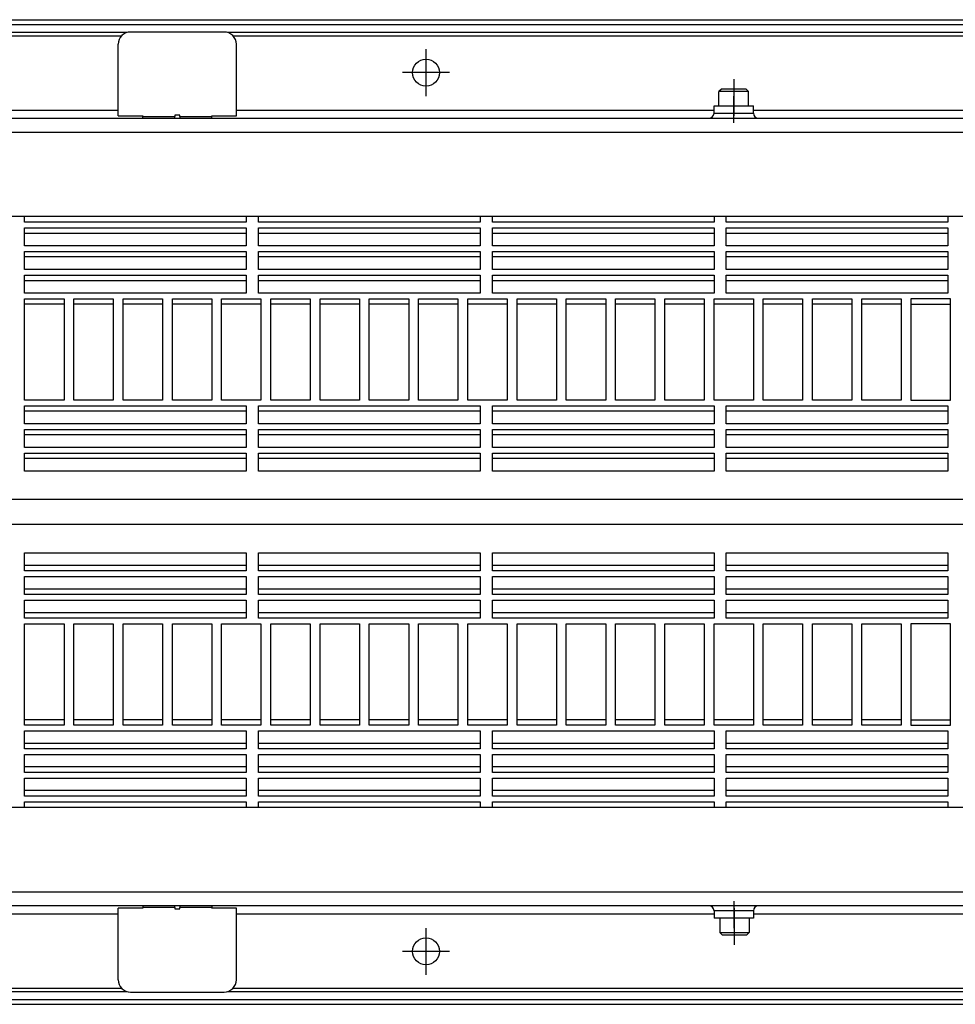
# Model space of a CAD drawing. Units: millimetres. Extents: x 11 to 605, y 77 to 497.
# Drawn here: x 223 to 261, y 270 to 310 of the extents above; entities that cross this region are included whole.
import ezdxf

# ---------------------------------------------------------------- set-up
doc = ezdxf.new("R2010")
doc.units = ezdxf.units.MM
doc.linetypes.add('DOT_CENTER', pattern=[14, 12, -1, 0, -1])
doc.layers.add('1', color=7, linetype='Continuous')

# ---------------------------------------------------------------- blocks, each defined once
blk = doc.blocks.new('winkel_gegenhalter_ausblaskasten_1_02_02_02__97', base_point=(1132.97, 1350.55))
at = {"color": 1, "linetype": 'Continuous'}
for p, q in [((1137.97, 1368.05), (1137.97, 1367.7)), ((1144.47, 1367.7), (1144.47, 1368.05)), ((1145.47, 1368.05), (1145.47, 1367.7)), ((1151.97, 1368.05), (1151.97, 1367.7)), ((1363.97, 1368.05), (1363.97, 1367.7)), ((1370.47, 1367.7), (1370.47, 1368.05)), ((1371.47, 1368.05), (1371.47, 1367.7)), ((1377.97, 1368.05), (1377.97, 1367.7)), ((1137.97, 1367.55), (1132.97, 1367.55)), ((1132.97, 1353.05), (1132.97, 1367.55)), ((1137.97, 1367.7), (1137.97, 1367.55)), ((1144.47, 1367.7), (1137.97, 1367.7)), ((1144.47, 1367.7), (1144.47, 1367.44)), ((1144.47, 1367.44), (1145.47, 1367.44)), ((1145.47, 1367.44), (1145.47, 1367.7)), ((1151.97, 1367.7), (1145.47, 1367.7)), ((1151.97, 1367.55), (1151.97, 1367.7)), ((1156.97, 1367.55), (1151.97, 1367.55)), ((1156.97, 1353.05), (1156.97, 1367.55)), ((1358.97, 1367.55), (1358.97, 1353.05)), ((1363.97, 1367.55), (1358.97, 1367.55)), ((1363.97, 1367.7), (1363.97, 1367.55)), ((1370.47, 1367.7), (1363.97, 1367.7)), ((1370.47, 1367.7), (1370.47, 1367.45)), ((1370.47, 1367.45), (1371.47, 1367.45)), ((1371.47, 1367.45), (1371.47, 1367.7)), ((1377.97, 1367.7), (1371.47, 1367.7)), ((1377.97, 1367.55), (1377.97, 1367.7)), ((1382.97, 1367.55), (1377.97, 1367.55)), ((1382.97, 1367.55), (1382.97, 1353.05)), ((1135.47, 1350.55), (1154.47, 1350.55)), ((1361.47, 1350.55), (1380.47, 1350.55))]:
    blk.add_line(p, q, dxfattribs=at)
for centre, start, end in [((1135.47, 1353.05), 180, 270), ((1154.47, 1353.05), 270, 0), ((1361.47, 1353.05), 180, 270), ((1380.47, 1353.05), 270, 0)]:
    blk.add_arc(centre, 2.5, start, end, dxfattribs=at)
blk = doc.blocks.new('sechskantschraube_m6x10_1_1_02__100', base_point=(1255.13, 1362.14))
at = {"color": 1, "linetype": 'Continuous'}
for p, q in [((1255.13, 1365.55), (1255.13, 1362.64)), ((1261.13, 1365.55), (1261.13, 1362.64)), ((1255.13, 1362.64), (1261.13, 1362.64)), ((1255.63, 1362.14), (1255.13, 1362.64)), ((1255.63, 1362.14), (1260.63, 1362.14)), ((1260.63, 1362.14), (1261.13, 1362.64))]:
    blk.add_line(p, q, dxfattribs=at)
at = {"layer": '1', "color": 2, "linetype": 'DOT_CENTER'}
blk.add_line((1258.13, 1360.14), (1258.13, 1367.55), dxfattribs=at)
blk = doc.blocks.new('sechskantschraube_m6x10_1_2_02__117', base_point=(1254.98, 1530.55))
at = {"color": 1, "linetype": 'Continuous'}
for p, q in [((1255.48, 1533.96), (1254.98, 1533.46)), ((1260.98, 1533.46), (1254.98, 1533.46)), ((1254.98, 1530.55), (1254.98, 1533.46)), ((1260.48, 1533.96), (1255.48, 1533.96)), ((1260.48, 1533.96), (1260.98, 1533.46)), ((1260.98, 1530.55), (1260.98, 1533.46))]:
    blk.add_line(p, q, dxfattribs=at)
at = {"layer": '1', "color": 2, "linetype": 'DOT_CENTER'}
blk.add_line((1257.98, 1535.96), (1257.98, 1528.55), dxfattribs=at)
blk = doc.blocks.new('winkel_gegenhalter_ausblaskasten_1_02_03__119', base_point=(1132.97, 1528.05))
at = {"color": 1, "linetype": 'Continuous'}
for p, q in [((1154.47, 1545.55), (1135.47, 1545.55)), ((1380.47, 1545.55), (1361.47, 1545.55)), ((1132.97, 1528.55), (1132.97, 1543.05)), ((1156.97, 1528.55), (1156.97, 1543.05)), ((1358.97, 1543.05), (1358.97, 1528.55)), ((1382.97, 1543.05), (1382.97, 1528.55)), ((1132.97, 1528.55), (1137.97, 1528.55)), ((1137.97, 1528.55), (1137.97, 1528.4)), ((1137.97, 1528.4), (1144.47, 1528.4)), ((1137.97, 1528.05), (1137.97, 1528.4)), ((1145.47, 1528.65), (1144.47, 1528.65)), ((1144.47, 1528.65), (1144.47, 1528.4)), ((1144.47, 1528.05), (1144.47, 1528.4)), ((1145.47, 1528.4), (1145.47, 1528.65)), ((1145.47, 1528.4), (1151.97, 1528.4)), ((1145.47, 1528.4), (1145.47, 1528.05)), ((1151.97, 1528.55), (1156.97, 1528.55)), ((1151.97, 1528.4), (1151.97, 1528.55)), ((1151.97, 1528.05), (1151.97, 1528.4)), ((1358.97, 1528.55), (1363.97, 1528.55)), ((1363.97, 1528.55), (1363.97, 1528.4)), ((1363.97, 1528.4), (1370.47, 1528.4)), ((1363.97, 1528.05), (1363.97, 1528.4)), ((1371.47, 1528.66), (1370.47, 1528.66)), ((1370.47, 1528.66), (1370.47, 1528.4)), ((1370.47, 1528.05), (1370.47, 1528.4)), ((1371.47, 1528.4), (1371.47, 1528.66)), ((1371.47, 1528.4), (1377.97, 1528.4)), ((1371.47, 1528.4), (1371.47, 1528.05)), ((1377.97, 1528.55), (1382.97, 1528.55)), ((1377.97, 1528.4), (1377.97, 1528.55)), ((1377.97, 1528.05), (1377.97, 1528.4))]:
    blk.add_line(p, q, dxfattribs=at)
for centre, start, end in [((1135.47, 1543.05), 90, 180), ((1154.47, 1543.05), 0, 90), ((1361.47, 1543.05), 90, 180), ((1380.47, 1543.05), 0, 90)]:
    blk.add_arc(centre, 2.5, start, end, dxfattribs=at)
blk = doc.blocks.new('filteraufnahme_ansauggitter_bg6_02__124', base_point=(909.97, 1376.48))
at = {"color": 1, "linetype": 'Continuous'}
for p, q in [((1113.97, 1506.9), (1113.97, 1508.05)), ((1158.97, 1508.05), (1158.97, 1506.9)), ((1161.47, 1506.9), (1161.47, 1508.05)), ((1206.47, 1508.05), (1206.47, 1506.9)), ((1208.97, 1506.9), (1208.97, 1508.05)), ((1253.97, 1508.05), (1253.97, 1506.9)), ((1256.47, 1506.9), (1256.47, 1508.05)), ((1301.47, 1508.05), (1301.47, 1506.9)), ((1158.97, 1506.9), (1113.97, 1506.9)), ((1206.47, 1506.9), (1161.47, 1506.9)), ((1253.97, 1506.9), (1208.97, 1506.9)), ((1301.47, 1506.9), (1256.47, 1506.9)), ((1113.97, 1504.65), (1113.97, 1505.76)), ((1113.97, 1505.76), (1158.97, 1505.76)), ((1113.97, 1502.1), (1113.97, 1504.65)), ((1158.97, 1504.65), (1113.97, 1504.65)), ((1158.97, 1505.76), (1158.97, 1504.65)), ((1158.97, 1504.65), (1158.97, 1502.1)), ((1161.47, 1504.65), (1161.47, 1505.76)), ((1161.47, 1505.76), (1206.47, 1505.76)), ((1161.47, 1502.1), (1161.47, 1504.65)), ((1206.47, 1504.65), (1161.47, 1504.65)), ((1206.47, 1505.76), (1206.47, 1504.65)), ((1206.47, 1504.65), (1206.47, 1502.1)), ((1208.97, 1504.65), (1208.97, 1505.76)), ((1208.97, 1505.76), (1253.97, 1505.76)), ((1208.97, 1502.1), (1208.97, 1504.65)), ((1253.97, 1504.65), (1208.97, 1504.65)), ((1253.97, 1505.76), (1253.97, 1504.65)), ((1253.97, 1504.65), (1253.97, 1502.1)), ((1256.47, 1504.65), (1256.47, 1505.76)), ((1256.47, 1505.76), (1301.47, 1505.76)), ((1256.47, 1502.1), (1256.47, 1504.65)), ((1301.47, 1504.65), (1256.47, 1504.65)), ((1301.47, 1505.76), (1301.47, 1504.65)), ((1301.47, 1504.65), (1301.47, 1502.1)), ((1158.97, 1502.1), (1113.97, 1502.1)), ((1206.47, 1502.1), (1161.47, 1502.1)), ((1253.97, 1502.1), (1208.97, 1502.1)), ((1301.47, 1502.1), (1256.47, 1502.1)), ((1113.97, 1499.85), (1113.97, 1500.96)), ((1113.97, 1500.96), (1158.97, 1500.96)), ((1158.97, 1500.96), (1158.97, 1499.85)), ((1161.47, 1499.85), (1161.47, 1500.96)), ((1161.47, 1500.96), (1206.47, 1500.96)), ((1206.47, 1500.96), (1206.47, 1499.85)), ((1208.97, 1499.85), (1208.97, 1500.96)), ((1208.97, 1500.96), (1253.97, 1500.96)), ((1253.97, 1500.96), (1253.97, 1499.85)), ((1256.47, 1499.85), (1256.47, 1500.96)), ((1256.47, 1500.96), (1301.47, 1500.96)), ((1301.47, 1500.96), (1301.47, 1499.85)), ((1113.97, 1497.3), (1113.97, 1499.85)), ((1158.97, 1499.85), (1113.97, 1499.85)), ((1158.97, 1499.85), (1158.97, 1497.3)), ((1161.47, 1497.3), (1161.47, 1499.85)), ((1206.47, 1499.85), (1161.47, 1499.85)), ((1206.47, 1499.85), (1206.47, 1497.3)), ((1208.97, 1497.3), (1208.97, 1499.85)), ((1253.97, 1499.85), (1208.97, 1499.85)), ((1253.97, 1499.85), (1253.97, 1497.3)), ((1256.47, 1497.3), (1256.47, 1499.85)), ((1301.47, 1499.85), (1256.47, 1499.85)), ((1301.47, 1499.85), (1301.47, 1497.3)), ((1158.97, 1497.3), (1113.97, 1497.3)), ((1113.97, 1495.04), (1113.97, 1496.16)), ((1113.97, 1496.16), (1158.97, 1496.16)), ((1158.97, 1496.16), (1158.97, 1495.04)), ((1206.47, 1497.3), (1161.47, 1497.3)), ((1161.47, 1495.04), (1161.47, 1496.16)), ((1161.47, 1496.16), (1206.47, 1496.16)), ((1206.47, 1496.16), (1206.47, 1495.04)), ((1253.97, 1497.3), (1208.97, 1497.3)), ((1208.97, 1495.04), (1208.97, 1496.16)), ((1208.97, 1496.16), (1253.97, 1496.16)), ((1253.97, 1496.16), (1253.97, 1495.04)), ((1301.47, 1497.3), (1256.47, 1497.3)), ((1256.47, 1495.04), (1256.47, 1496.16)), ((1256.47, 1496.16), (1301.47, 1496.16)), ((1301.47, 1496.16), (1301.47, 1495.04)), ((1113.97, 1492.5), (1113.97, 1495.04)), ((1158.97, 1495.04), (1113.97, 1495.04)), ((1158.97, 1495.04), (1158.97, 1492.5)), ((1161.47, 1492.5), (1161.47, 1495.04)), ((1206.47, 1495.04), (1161.47, 1495.04)), ((1206.47, 1495.04), (1206.47, 1492.5)), ((1208.97, 1492.5), (1208.97, 1495.04)), ((1253.97, 1495.04), (1208.97, 1495.04)), ((1253.97, 1495.04), (1253.97, 1492.5)), ((1256.47, 1492.5), (1256.47, 1495.04)), ((1301.47, 1495.04), (1256.47, 1495.04)), ((1301.47, 1495.04), (1301.47, 1492.5)), ((1158.97, 1492.5), (1113.97, 1492.5)), ((1206.47, 1492.5), (1161.47, 1492.5)), ((1253.97, 1492.5), (1208.97, 1492.5)), ((1301.47, 1492.5), (1256.47, 1492.5)), ((1113.97, 1490.24), (1113.97, 1491.35)), ((1113.97, 1491.35), (1121.97, 1491.35)), ((1113.97, 1470.77), (1113.97, 1490.24)), ((1121.97, 1490.24), (1113.97, 1490.24)), ((1121.97, 1491.35), (1121.97, 1490.24)), ((1121.97, 1490.24), (1121.97, 1470.77)), ((1123.97, 1490.24), (1123.97, 1491.35)), ((1123.97, 1491.35), (1131.97, 1491.35)), ((1123.97, 1470.77), (1123.97, 1490.24)), ((1131.97, 1490.24), (1123.97, 1490.24)), ((1131.97, 1491.35), (1131.97, 1490.24)), ((1131.97, 1490.24), (1131.97, 1470.77)), ((1133.97, 1490.24), (1133.97, 1491.35)), ((1133.97, 1491.35), (1141.97, 1491.35)), ((1133.97, 1470.77), (1133.97, 1490.24)), ((1141.97, 1490.24), (1133.97, 1490.24)), ((1141.97, 1491.35), (1141.97, 1490.24)), ((1141.97, 1490.24), (1141.97, 1470.77)), ((1143.97, 1490.24), (1143.97, 1491.35)), ((1143.97, 1491.35), (1151.97, 1491.35)), ((1143.97, 1470.77), (1143.97, 1490.24)), ((1151.97, 1490.24), (1143.97, 1490.24)), ((1151.97, 1491.35), (1151.97, 1490.24)), ((1151.97, 1490.24), (1151.97, 1470.77)), ((1153.97, 1490.24), (1153.97, 1491.35)), ((1153.97, 1491.35), (1161.97, 1491.35)), ((1153.97, 1470.77), (1153.97, 1490.24)), ((1161.97, 1490.24), (1153.97, 1490.24)), ((1161.97, 1491.35), (1161.97, 1490.24)), ((1161.97, 1490.24), (1161.97, 1470.77)), ((1163.97, 1490.24), (1163.97, 1491.35)), ((1163.97, 1491.35), (1171.97, 1491.35)), ((1163.97, 1470.77), (1163.97, 1490.24)), ((1171.97, 1490.24), (1163.97, 1490.24)), ((1171.97, 1491.35), (1171.97, 1490.24)), ((1171.97, 1490.24), (1171.97, 1470.77)), ((1173.97, 1490.24), (1173.97, 1491.35)), ((1173.97, 1491.35), (1181.97, 1491.35)), ((1173.97, 1470.77), (1173.97, 1490.24)), ((1181.97, 1490.24), (1173.97, 1490.24)), ((1181.97, 1491.35), (1181.97, 1490.24)), ((1181.97, 1490.24), (1181.97, 1470.77)), ((1183.97, 1490.24), (1183.97, 1491.35)), ((1183.97, 1491.35), (1191.97, 1491.35)), ((1183.97, 1470.77), (1183.97, 1490.24)), ((1191.97, 1490.24), (1183.97, 1490.24)), ((1191.97, 1491.35), (1191.97, 1490.24)), ((1191.97, 1490.24), (1191.97, 1470.77)), ((1193.97, 1490.24), (1193.97, 1491.35)), ((1193.97, 1491.35), (1201.97, 1491.35)), ((1193.97, 1470.77), (1193.97, 1490.24)), ((1201.97, 1490.24), (1193.97, 1490.24)), ((1201.97, 1491.35), (1201.97, 1490.24)), ((1201.97, 1490.24), (1201.97, 1470.77)), ((1203.97, 1490.24), (1203.97, 1491.35)), ((1203.97, 1491.35), (1211.97, 1491.35)), ((1203.97, 1470.77), (1203.97, 1490.24)), ((1211.97, 1490.24), (1203.97, 1490.24)), ((1211.97, 1491.35), (1211.97, 1490.24)), ((1211.97, 1490.24), (1211.97, 1470.77)), ((1213.97, 1490.24), (1213.97, 1491.35)), ((1213.97, 1491.35), (1221.97, 1491.35)), ((1213.97, 1470.77), (1213.97, 1490.24)), ((1221.97, 1490.24), (1213.97, 1490.24)), ((1221.97, 1491.35), (1221.97, 1490.24)), ((1221.97, 1490.24), (1221.97, 1470.77)), ((1223.97, 1490.24), (1223.97, 1491.35)), ((1223.97, 1491.35), (1231.97, 1491.35)), ((1223.97, 1470.77), (1223.97, 1490.24)), ((1231.97, 1490.24), (1223.97, 1490.24)), ((1231.97, 1491.35), (1231.97, 1490.24)), ((1231.97, 1490.24), (1231.97, 1470.77)), ((1233.97, 1490.24), (1233.97, 1491.35)), ((1233.97, 1491.35), (1241.97, 1491.35)), ((1233.97, 1470.77), (1233.97, 1490.24)), ((1241.97, 1490.24), (1233.97, 1490.24)), ((1241.97, 1491.35), (1241.97, 1490.24)), ((1241.97, 1490.24), (1241.97, 1470.77)), ((1243.97, 1490.24), (1243.97, 1491.35)), ((1243.97, 1491.35), (1251.97, 1491.35)), ((1243.97, 1470.77), (1243.97, 1490.24)), ((1251.97, 1490.24), (1243.97, 1490.24)), ((1251.97, 1491.35), (1251.97, 1490.24)), ((1251.97, 1490.24), (1251.97, 1470.77)), ((1253.97, 1490.24), (1253.97, 1491.35)), ((1253.97, 1491.35), (1261.97, 1491.35)), ((1253.97, 1470.77), (1253.97, 1490.24)), ((1261.97, 1490.24), (1253.97, 1490.24)), ((1261.97, 1491.35), (1261.97, 1490.24)), ((1261.97, 1490.24), (1261.97, 1470.77)), ((1263.97, 1490.24), (1263.97, 1491.35)), ((1263.97, 1491.35), (1271.97, 1491.35)), ((1263.97, 1470.77), (1263.97, 1490.24)), ((1271.97, 1490.24), (1263.97, 1490.24)), ((1271.97, 1491.35), (1271.97, 1490.24)), ((1271.97, 1490.24), (1271.97, 1470.77)), ((1273.97, 1490.24), (1273.97, 1491.35)), ((1273.97, 1491.35), (1281.97, 1491.35)), ((1273.97, 1470.77), (1273.97, 1490.24)), ((1281.97, 1490.24), (1273.97, 1490.24)), ((1281.97, 1491.35), (1281.97, 1490.24)), ((1281.97, 1490.24), (1281.97, 1470.77)), ((1283.97, 1490.24), (1283.97, 1491.35)), ((1283.97, 1491.35), (1291.97, 1491.35)), ((1283.97, 1470.77), (1283.97, 1490.24)), ((1291.97, 1490.24), (1283.97, 1490.24)), ((1291.97, 1491.35), (1291.97, 1490.24)), ((1291.97, 1490.24), (1291.97, 1470.77)), ((1293.97, 1491.35), (1293.97, 1490.24)), ((1301.97, 1491.35), (1293.97, 1491.35)), ((1293.97, 1490.24), (1293.97, 1470.77)), ((1293.97, 1490.24), (1301.97, 1490.24)), ((1301.97, 1490.24), (1301.97, 1491.35)), ((1301.97, 1470.77), (1301.97, 1490.24)), ((1121.97, 1470.77), (1113.97, 1470.77)), ((1131.97, 1470.77), (1123.97, 1470.77)), ((1141.97, 1470.77), (1133.97, 1470.77)), ((1151.97, 1470.77), (1143.97, 1470.77)), ((1161.97, 1470.77), (1153.97, 1470.77)), ((1171.97, 1470.77), (1163.97, 1470.77)), ((1181.97, 1470.77), (1173.97, 1470.77)), ((1191.97, 1470.77), (1183.97, 1470.77)), ((1201.97, 1470.77), (1193.97, 1470.77)), ((1211.97, 1470.77), (1203.97, 1470.77)), ((1221.97, 1470.77), (1213.97, 1470.77)), ((1231.97, 1470.77), (1223.97, 1470.77)), ((1241.97, 1470.77), (1233.97, 1470.77)), ((1251.97, 1470.77), (1243.97, 1470.77)), ((1261.97, 1470.77), (1253.97, 1470.77)), ((1271.97, 1470.77), (1263.97, 1470.77)), ((1281.97, 1470.77), (1273.97, 1470.77)), ((1291.97, 1470.77), (1283.97, 1470.77)), ((1293.97, 1470.77), (1301.97, 1470.77)), ((1113.97, 1468.52), (1113.97, 1469.63)), ((1113.97, 1469.63), (1158.97, 1469.63)), ((1113.97, 1465.97), (1113.97, 1468.52)), ((1158.97, 1468.52), (1113.97, 1468.52)), ((1158.97, 1469.63), (1158.97, 1468.52)), ((1158.97, 1468.52), (1158.97, 1465.97)), ((1161.47, 1468.52), (1161.47, 1469.63)), ((1161.47, 1469.63), (1206.47, 1469.63)), ((1161.47, 1465.97), (1161.47, 1468.52)), ((1206.47, 1468.52), (1161.47, 1468.52)), ((1206.47, 1469.63), (1206.47, 1468.52)), ((1206.47, 1468.52), (1206.47, 1465.97)), ((1208.97, 1468.52), (1208.97, 1469.63)), ((1208.97, 1469.63), (1253.97, 1469.63)), ((1208.97, 1465.97), (1208.97, 1468.52)), ((1253.97, 1468.52), (1208.97, 1468.52)), ((1253.97, 1469.63), (1253.97, 1468.52)), ((1253.97, 1468.52), (1253.97, 1465.97)), ((1256.47, 1469.63), (1301.47, 1469.63)), ((1256.47, 1468.52), (1256.47, 1469.63)), ((1301.47, 1468.52), (1256.47, 1468.52)), ((1256.47, 1465.97), (1256.47, 1468.52)), ((1301.47, 1469.63), (1301.47, 1468.52)), ((1301.47, 1468.52), (1301.47, 1465.97)), ((1158.97, 1465.97), (1113.97, 1465.97)), ((1113.97, 1463.72), (1113.97, 1464.83)), ((1113.97, 1464.83), (1158.97, 1464.83)), ((1158.97, 1464.83), (1158.97, 1463.72)), ((1206.47, 1465.97), (1161.47, 1465.97)), ((1161.47, 1463.72), (1161.47, 1464.83)), ((1161.47, 1464.83), (1206.47, 1464.83)), ((1206.47, 1464.83), (1206.47, 1463.72)), ((1253.97, 1465.97), (1208.97, 1465.97)), ((1208.97, 1463.72), (1208.97, 1464.83)), ((1208.97, 1464.83), (1253.97, 1464.83)), ((1253.97, 1464.83), (1253.97, 1463.72)), ((1301.47, 1465.97), (1256.47, 1465.97)), ((1256.47, 1464.83), (1301.47, 1464.83)), ((1256.47, 1463.72), (1256.47, 1464.83)), ((1301.47, 1464.83), (1301.47, 1463.72)), ((1113.97, 1461.17), (1113.97, 1463.72)), ((1158.97, 1463.72), (1113.97, 1463.72)), ((1158.97, 1463.72), (1158.97, 1461.17)), ((1161.47, 1461.17), (1161.47, 1463.72)), ((1206.47, 1463.72), (1161.47, 1463.72)), ((1206.47, 1463.72), (1206.47, 1461.17)), ((1208.97, 1461.17), (1208.97, 1463.72)), ((1253.97, 1463.72), (1208.97, 1463.72)), ((1253.97, 1463.72), (1253.97, 1461.17)), ((1301.47, 1463.72), (1256.47, 1463.72)), ((1256.47, 1461.17), (1256.47, 1463.72)), ((1301.47, 1463.72), (1301.47, 1461.17)), ((1158.97, 1461.17), (1113.97, 1461.17)), ((1113.97, 1458.92), (1113.97, 1460.03)), ((1113.97, 1460.03), (1158.97, 1460.03)), ((1158.97, 1460.03), (1158.97, 1458.92)), ((1206.47, 1461.17), (1161.47, 1461.17)), ((1161.47, 1458.92), (1161.47, 1460.03)), ((1161.47, 1460.03), (1206.47, 1460.03)), ((1206.47, 1460.03), (1206.47, 1458.92)), ((1253.97, 1461.17), (1208.97, 1461.17)), ((1208.97, 1458.92), (1208.97, 1460.03)), ((1208.97, 1460.03), (1253.97, 1460.03)), ((1253.97, 1460.03), (1253.97, 1458.92)), ((1301.47, 1461.17), (1256.47, 1461.17)), ((1256.47, 1458.92), (1256.47, 1460.03)), ((1256.47, 1460.03), (1301.47, 1460.03)), ((1301.47, 1460.03), (1301.47, 1458.92)), ((1113.97, 1456.37), (1113.97, 1458.92)), ((1158.97, 1458.92), (1113.97, 1458.92)), ((1158.97, 1458.92), (1158.97, 1456.37)), ((1161.47, 1456.37), (1161.47, 1458.92)), ((1206.47, 1458.92), (1161.47, 1458.92)), ((1206.47, 1458.92), (1206.47, 1456.37)), ((1208.97, 1456.37), (1208.97, 1458.92)), ((1253.97, 1458.92), (1208.97, 1458.92)), ((1253.97, 1458.92), (1253.97, 1456.37)), ((1256.47, 1456.37), (1256.47, 1458.92)), ((1301.47, 1458.92), (1256.47, 1458.92)), ((1301.47, 1458.92), (1301.47, 1456.37)), ((1158.97, 1456.37), (1113.97, 1456.37)), ((1206.47, 1456.37), (1161.47, 1456.37)), ((1253.97, 1456.37), (1208.97, 1456.37)), ((1301.47, 1456.37), (1256.47, 1456.37)), ((1511.97, 1450.59), (913.97, 1450.59)), ((1511.97, 1445.52), (913.97, 1445.52)), ((1113.97, 1437.19), (1113.97, 1439.73)), ((1113.97, 1439.73), (1158.97, 1439.73)), ((1158.97, 1439.73), (1158.97, 1437.19)), ((1161.47, 1437.19), (1161.47, 1439.73)), ((1161.47, 1439.73), (1206.47, 1439.73)), ((1206.47, 1439.73), (1206.47, 1437.19)), ((1208.97, 1439.73), (1253.97, 1439.73)), ((1208.97, 1437.19), (1208.97, 1439.73)), ((1253.97, 1439.73), (1253.97, 1437.19)), ((1256.47, 1437.19), (1256.47, 1439.73)), ((1256.47, 1439.73), (1301.47, 1439.73)), ((1301.47, 1439.73), (1301.47, 1437.19)), ((1113.97, 1436.07), (1113.97, 1437.19)), ((1158.97, 1437.19), (1113.97, 1437.19)), ((1158.97, 1436.07), (1113.97, 1436.07)), ((1158.97, 1437.19), (1158.97, 1436.07)), ((1161.47, 1436.07), (1161.47, 1437.19)), ((1206.47, 1437.19), (1161.47, 1437.19)), ((1206.47, 1436.07), (1161.47, 1436.07)), ((1206.47, 1437.19), (1206.47, 1436.07)), ((1253.97, 1437.19), (1208.97, 1437.19)), ((1208.97, 1436.07), (1208.97, 1437.19)), ((1253.97, 1436.07), (1208.97, 1436.07)), ((1253.97, 1437.19), (1253.97, 1436.07)), ((1301.47, 1437.19), (1256.47, 1437.19)), ((1256.47, 1436.07), (1256.47, 1437.19)), ((1301.47, 1436.07), (1256.47, 1436.07)), ((1301.47, 1437.19), (1301.47, 1436.07)), ((1113.97, 1432.38), (1113.97, 1434.93)), ((1113.97, 1434.93), (1158.97, 1434.93)), ((1158.97, 1434.93), (1158.97, 1432.38)), ((1161.47, 1432.38), (1161.47, 1434.93)), ((1161.47, 1434.93), (1206.47, 1434.93)), ((1206.47, 1434.93), (1206.47, 1432.38)), ((1208.97, 1432.38), (1208.97, 1434.93)), ((1208.97, 1434.93), (1253.97, 1434.93)), ((1253.97, 1434.93), (1253.97, 1432.38)), ((1256.47, 1432.38), (1256.47, 1434.93)), ((1256.47, 1434.93), (1301.47, 1434.93)), ((1301.47, 1434.93), (1301.47, 1432.38)), ((1113.97, 1431.27), (1113.97, 1432.38)), ((1158.97, 1432.38), (1113.97, 1432.38)), ((1158.97, 1432.38), (1158.97, 1431.27)), ((1161.47, 1431.27), (1161.47, 1432.38)), ((1206.47, 1432.38), (1161.47, 1432.38)), ((1206.47, 1432.38), (1206.47, 1431.27)), ((1208.97, 1431.27), (1208.97, 1432.38)), ((1253.97, 1432.38), (1208.97, 1432.38)), ((1253.97, 1432.38), (1253.97, 1431.27)), ((1256.47, 1431.27), (1256.47, 1432.38)), ((1301.47, 1432.38), (1256.47, 1432.38)), ((1301.47, 1432.38), (1301.47, 1431.27)), ((1158.97, 1431.27), (1113.97, 1431.27)), ((1113.97, 1427.58), (1113.97, 1430.13)), ((1113.97, 1430.13), (1158.97, 1430.13)), ((1158.97, 1430.13), (1158.97, 1427.58)), ((1206.47, 1431.27), (1161.47, 1431.27)), ((1161.47, 1427.58), (1161.47, 1430.13)), ((1161.47, 1430.13), (1206.47, 1430.13)), ((1206.47, 1430.13), (1206.47, 1427.58)), ((1253.97, 1431.27), (1208.97, 1431.27)), ((1208.97, 1427.58), (1208.97, 1430.13)), ((1208.97, 1430.13), (1253.97, 1430.13)), ((1253.97, 1430.13), (1253.97, 1427.58)), ((1301.47, 1431.27), (1256.47, 1431.27)), ((1256.47, 1427.58), (1256.47, 1430.13)), ((1256.47, 1430.13), (1301.47, 1430.13)), ((1301.47, 1430.13), (1301.47, 1427.58)), ((1113.97, 1426.47), (1113.97, 1427.58)), ((1158.97, 1427.58), (1113.97, 1427.58)), ((1158.97, 1426.47), (1113.97, 1426.47)), ((1158.97, 1427.58), (1158.97, 1426.47)), ((1161.47, 1426.47), (1161.47, 1427.58)), ((1206.47, 1427.58), (1161.47, 1427.58)), ((1206.47, 1426.47), (1161.47, 1426.47)), ((1206.47, 1427.58), (1206.47, 1426.47)), ((1208.97, 1426.47), (1208.97, 1427.58)), ((1253.97, 1427.58), (1208.97, 1427.58)), ((1253.97, 1426.47), (1208.97, 1426.47)), ((1253.97, 1427.58), (1253.97, 1426.47)), ((1256.47, 1426.47), (1256.47, 1427.58)), ((1301.47, 1427.58), (1256.47, 1427.58)), ((1301.47, 1426.47), (1256.47, 1426.47)), ((1301.47, 1427.58), (1301.47, 1426.47)), ((1113.97, 1405.86), (1113.97, 1425.33)), ((1113.97, 1425.33), (1121.97, 1425.33)), ((1121.97, 1425.33), (1121.97, 1405.86)), ((1123.97, 1405.86), (1123.97, 1425.33)), ((1123.97, 1425.33), (1131.97, 1425.33)), ((1131.97, 1425.33), (1131.97, 1405.86)), ((1133.97, 1405.86), (1133.97, 1425.33)), ((1133.97, 1425.33), (1141.97, 1425.33)), ((1141.97, 1425.33), (1141.97, 1405.86)), ((1143.97, 1405.86), (1143.97, 1425.33)), ((1143.97, 1425.33), (1151.97, 1425.33)), ((1151.97, 1425.33), (1151.97, 1405.86)), ((1153.97, 1425.33), (1161.97, 1425.33)), ((1153.97, 1405.86), (1153.97, 1425.33)), ((1161.97, 1425.33), (1161.97, 1405.86)), ((1163.97, 1405.86), (1163.97, 1425.33)), ((1163.97, 1425.33), (1171.97, 1425.33)), ((1171.97, 1425.33), (1171.97, 1405.86)), ((1173.97, 1425.33), (1181.97, 1425.33)), ((1173.97, 1405.86), (1173.97, 1425.33)), ((1181.97, 1425.33), (1181.97, 1405.86)), ((1183.97, 1405.86), (1183.97, 1425.33)), ((1183.97, 1425.33), (1191.97, 1425.33)), ((1191.97, 1425.33), (1191.97, 1405.86)), ((1193.97, 1405.86), (1193.97, 1425.33)), ((1193.97, 1425.33), (1201.97, 1425.33)), ((1201.97, 1425.33), (1201.97, 1405.86)), ((1203.97, 1425.33), (1211.97, 1425.33)), ((1203.97, 1405.86), (1203.97, 1425.33)), ((1211.97, 1425.33), (1211.97, 1405.86)), ((1213.97, 1425.33), (1221.97, 1425.33)), ((1213.97, 1405.86), (1213.97, 1425.33)), ((1221.97, 1425.33), (1221.97, 1405.86)), ((1223.97, 1425.33), (1231.97, 1425.33)), ((1223.97, 1405.86), (1223.97, 1425.33)), ((1231.97, 1425.33), (1231.97, 1405.86)), ((1233.97, 1425.33), (1241.97, 1425.33)), ((1233.97, 1405.86), (1233.97, 1425.33)), ((1241.97, 1425.33), (1241.97, 1405.86)), ((1243.97, 1405.86), (1243.97, 1425.33)), ((1243.97, 1425.33), (1251.97, 1425.33)), ((1251.97, 1425.33), (1251.97, 1405.86)), ((1253.97, 1405.86), (1253.97, 1425.33)), ((1253.97, 1425.33), (1261.97, 1425.33)), ((1261.97, 1425.33), (1261.97, 1405.86)), ((1263.97, 1405.86), (1263.97, 1425.33)), ((1263.97, 1425.33), (1271.97, 1425.33)), ((1271.97, 1425.33), (1271.97, 1405.86)), ((1273.97, 1405.86), (1273.97, 1425.33)), ((1273.97, 1425.33), (1281.97, 1425.33)), ((1281.97, 1425.33), (1281.97, 1405.86)), ((1283.97, 1405.86), (1283.97, 1425.33)), ((1283.97, 1425.33), (1291.97, 1425.33)), ((1291.97, 1425.33), (1291.97, 1405.86)), ((1293.97, 1425.33), (1293.97, 1405.86)), ((1301.97, 1425.33), (1293.97, 1425.33)), ((1301.97, 1405.86), (1301.97, 1425.33)), ((1121.97, 1405.86), (1113.97, 1405.86)), ((1113.97, 1404.75), (1113.97, 1405.86)), ((1121.97, 1404.75), (1113.97, 1404.75)), ((1121.97, 1405.86), (1121.97, 1404.75)), ((1123.97, 1404.75), (1123.97, 1405.86)), ((1131.97, 1405.86), (1123.97, 1405.86)), ((1131.97, 1404.75), (1123.97, 1404.75)), ((1131.97, 1405.86), (1131.97, 1404.75)), ((1133.97, 1404.75), (1133.97, 1405.86)), ((1141.97, 1405.86), (1133.97, 1405.86)), ((1141.97, 1404.75), (1133.97, 1404.75)), ((1141.97, 1405.86), (1141.97, 1404.75)), ((1151.97, 1405.86), (1143.97, 1405.86)), ((1143.97, 1404.75), (1143.97, 1405.86)), ((1151.97, 1404.75), (1143.97, 1404.75)), ((1151.97, 1405.86), (1151.97, 1404.75)), ((1161.97, 1405.86), (1153.97, 1405.86)), ((1153.97, 1404.75), (1153.97, 1405.86)), ((1161.97, 1404.75), (1153.97, 1404.75)), ((1161.97, 1405.86), (1161.97, 1404.75)), ((1163.97, 1404.75), (1163.97, 1405.86)), ((1171.97, 1405.86), (1163.97, 1405.86)), ((1171.97, 1404.75), (1163.97, 1404.75)), ((1171.97, 1405.86), (1171.97, 1404.75)), ((1173.97, 1404.75), (1173.97, 1405.86)), ((1181.97, 1405.86), (1173.97, 1405.86)), ((1181.97, 1404.75), (1173.97, 1404.75)), ((1181.97, 1405.86), (1181.97, 1404.75)), ((1183.97, 1404.75), (1183.97, 1405.86)), ((1191.97, 1405.86), (1183.97, 1405.86)), ((1191.97, 1404.75), (1183.97, 1404.75)), ((1191.97, 1405.86), (1191.97, 1404.75)), ((1201.97, 1405.86), (1193.97, 1405.86)), ((1193.97, 1404.75), (1193.97, 1405.86)), ((1201.97, 1404.75), (1193.97, 1404.75)), ((1201.97, 1405.86), (1201.97, 1404.75)), ((1211.97, 1405.86), (1203.97, 1405.86)), ((1203.97, 1404.75), (1203.97, 1405.86)), ((1211.97, 1404.75), (1203.97, 1404.75)), ((1211.97, 1405.86), (1211.97, 1404.75)), ((1213.97, 1404.75), (1213.97, 1405.86)), ((1221.97, 1405.86), (1213.97, 1405.86)), ((1221.97, 1404.75), (1213.97, 1404.75)), ((1221.97, 1405.86), (1221.97, 1404.75)), ((1231.97, 1405.86), (1223.97, 1405.86)), ((1223.97, 1404.75), (1223.97, 1405.86)), ((1231.97, 1404.75), (1223.97, 1404.75)), ((1231.97, 1405.86), (1231.97, 1404.75)), ((1233.97, 1404.75), (1233.97, 1405.86)), ((1241.97, 1405.86), (1233.97, 1405.86)), ((1241.97, 1404.75), (1233.97, 1404.75)), ((1241.97, 1405.86), (1241.97, 1404.75)), ((1251.97, 1405.86), (1243.97, 1405.86)), ((1243.97, 1404.75), (1243.97, 1405.86)), ((1251.97, 1404.75), (1243.97, 1404.75)), ((1251.97, 1405.86), (1251.97, 1404.75)), ((1261.97, 1405.86), (1253.97, 1405.86)), ((1253.97, 1404.75), (1253.97, 1405.86)), ((1261.97, 1404.75), (1253.97, 1404.75)), ((1261.97, 1405.86), (1261.97, 1404.75)), ((1271.97, 1405.86), (1263.97, 1405.86)), ((1263.97, 1404.75), (1263.97, 1405.86)), ((1271.97, 1404.75), (1263.97, 1404.75)), ((1271.97, 1405.86), (1271.97, 1404.75)), ((1281.97, 1405.86), (1273.97, 1405.86)), ((1273.97, 1404.75), (1273.97, 1405.86)), ((1281.97, 1404.75), (1273.97, 1404.75)), ((1281.97, 1405.86), (1281.97, 1404.75)), ((1291.97, 1405.86), (1283.97, 1405.86)), ((1283.97, 1404.75), (1283.97, 1405.86)), ((1291.97, 1404.75), (1283.97, 1404.75)), ((1291.97, 1405.86), (1291.97, 1404.75)), ((1293.97, 1405.86), (1293.97, 1404.75)), ((1293.97, 1405.86), (1301.97, 1405.86)), ((1293.97, 1404.75), (1301.97, 1404.75)), ((1301.97, 1404.75), (1301.97, 1405.86)), ((1113.97, 1401.06), (1113.97, 1403.6)), ((1113.97, 1403.6), (1158.97, 1403.6)), ((1158.97, 1403.6), (1158.97, 1401.06)), ((1161.47, 1401.06), (1161.47, 1403.6)), ((1161.47, 1403.6), (1206.47, 1403.6)), ((1206.47, 1403.6), (1206.47, 1401.06)), ((1208.97, 1401.06), (1208.97, 1403.6)), ((1208.97, 1403.6), (1253.97, 1403.6)), ((1253.97, 1403.6), (1253.97, 1401.06)), ((1256.47, 1401.06), (1256.47, 1403.6)), ((1256.47, 1403.6), (1301.47, 1403.6)), ((1301.47, 1403.6), (1301.47, 1401.06)), ((1158.97, 1401.06), (1113.97, 1401.06)), ((1113.97, 1399.95), (1113.97, 1401.06)), ((1158.97, 1401.06), (1158.97, 1399.95)), ((1206.47, 1401.06), (1161.47, 1401.06)), ((1161.47, 1399.95), (1161.47, 1401.06)), ((1206.47, 1401.06), (1206.47, 1399.95)), ((1208.97, 1399.95), (1208.97, 1401.06)), ((1253.97, 1401.06), (1208.97, 1401.06)), ((1253.97, 1401.06), (1253.97, 1399.95)), ((1256.47, 1399.95), (1256.47, 1401.06)), ((1301.47, 1401.06), (1256.47, 1401.06)), ((1301.47, 1401.06), (1301.47, 1399.95)), ((1158.97, 1399.95), (1113.97, 1399.95)), ((1113.97, 1396.26), (1113.97, 1398.8)), ((1113.97, 1398.8), (1158.97, 1398.8)), ((1158.97, 1398.8), (1158.97, 1396.26)), ((1206.47, 1399.95), (1161.47, 1399.95)), ((1161.47, 1396.26), (1161.47, 1398.8)), ((1161.47, 1398.8), (1206.47, 1398.8)), ((1206.47, 1398.8), (1206.47, 1396.26)), ((1253.97, 1399.95), (1208.97, 1399.95)), ((1208.97, 1396.26), (1208.97, 1398.8)), ((1208.97, 1398.8), (1253.97, 1398.8)), ((1253.97, 1398.8), (1253.97, 1396.26)), ((1301.47, 1399.95), (1256.47, 1399.95)), ((1256.47, 1396.26), (1256.47, 1398.8)), ((1256.47, 1398.8), (1301.47, 1398.8)), ((1301.47, 1398.8), (1301.47, 1396.26)), ((1158.97, 1396.26), (1113.97, 1396.26)), ((1113.97, 1395.14), (1113.97, 1396.26)), ((1158.97, 1396.26), (1158.97, 1395.14)), ((1206.47, 1396.26), (1161.47, 1396.26)), ((1161.47, 1395.14), (1161.47, 1396.26)), ((1206.47, 1396.26), (1206.47, 1395.14)), ((1253.97, 1396.26), (1208.97, 1396.26)), ((1208.97, 1395.14), (1208.97, 1396.26)), ((1253.97, 1396.26), (1253.97, 1395.14)), ((1301.47, 1396.26), (1256.47, 1396.26)), ((1256.47, 1395.14), (1256.47, 1396.26)), ((1301.47, 1396.26), (1301.47, 1395.14)), ((1158.97, 1395.14), (1113.97, 1395.14)), ((1113.97, 1394), (1158.97, 1394)), ((1113.97, 1391.45), (1113.97, 1394)), ((1158.97, 1394), (1158.97, 1391.45)), ((1206.47, 1395.14), (1161.47, 1395.14)), ((1161.47, 1394), (1206.47, 1394)), ((1161.47, 1391.45), (1161.47, 1394)), ((1206.47, 1394), (1206.47, 1391.45)), ((1253.97, 1395.14), (1208.97, 1395.14)), ((1208.97, 1391.45), (1208.97, 1394)), ((1208.97, 1394), (1253.97, 1394)), ((1253.97, 1394), (1253.97, 1391.45)), ((1301.47, 1395.14), (1256.47, 1395.14)), ((1256.47, 1391.45), (1256.47, 1394)), ((1256.47, 1394), (1301.47, 1394)), ((1301.47, 1394), (1301.47, 1391.45)), ((1113.97, 1390.34), (1113.97, 1391.45)), ((1158.97, 1391.45), (1113.97, 1391.45)), ((1158.97, 1390.34), (1113.97, 1390.34)), ((1158.97, 1391.45), (1158.97, 1390.34)), ((1161.47, 1390.34), (1161.47, 1391.45)), ((1206.47, 1391.45), (1161.47, 1391.45)), ((1206.47, 1390.34), (1161.47, 1390.34)), ((1206.47, 1391.45), (1206.47, 1390.34)), ((1253.97, 1391.45), (1208.97, 1391.45)), ((1208.97, 1390.34), (1208.97, 1391.45)), ((1253.97, 1390.34), (1208.97, 1390.34)), ((1253.97, 1391.45), (1253.97, 1390.34)), ((1301.47, 1391.45), (1256.47, 1391.45)), ((1256.47, 1390.34), (1256.47, 1391.45)), ((1301.47, 1390.34), (1256.47, 1390.34)), ((1301.47, 1391.45), (1301.47, 1390.34)), ((1113.97, 1388.05), (1113.97, 1389.2)), ((1113.97, 1389.2), (1158.97, 1389.2)), ((1158.97, 1389.2), (1158.97, 1388.05)), ((1161.47, 1388.05), (1161.47, 1389.2)), ((1161.47, 1389.2), (1206.47, 1389.2)), ((1206.47, 1389.2), (1206.47, 1388.05)), ((1208.97, 1388.05), (1208.97, 1389.2)), ((1208.97, 1389.2), (1253.97, 1389.2)), ((1253.97, 1389.2), (1253.97, 1388.05)), ((1256.47, 1388.05), (1256.47, 1389.2)), ((1256.47, 1389.2), (1301.47, 1389.2)), ((1301.47, 1389.2), (1301.47, 1388.05))]:
    blk.add_line(p, q, dxfattribs=at)
blk = doc.blocks.new('lamelleneinsatz_bg6_gitter__132', base_point=(192.97, 1348.05))
at = {"color": 1, "linetype": 'Continuous'}
for p, q in [((194.07, 1548.05), (1561.87, 1548.05)), ((195.97, 1547.05), (1559.97, 1547.05)), ((1134.77, 1545.45), (890.27, 1545.45)), ((1360.77, 1545.45), (1155.17, 1545.45)), ((890.27, 1350.65), (1134.77, 1350.65)), ((1155.17, 1350.65), (1360.77, 1350.65)), ((194.07, 1348.05), (1561.87, 1348.05)), ((195.97, 1349.05), (1559.97, 1349.05))]:
    blk.add_line(p, q, dxfattribs=at)
blk = doc.blocks.new('gitter_1370_200__135', base_point=(192.97, 1348.05))
blk.add_blockref('lamelleneinsatz_bg6_gitter__132', (192.97, 1348.05))
blk = doc.blocks.new('mantelblech_rahmen_bg6__137', base_point=(194.97, 1351.3))
at = {"color": 1, "linetype": 'Continuous'}
for p, q in [((632.26, 1544.8), (1133.69, 1544.8)), ((1156.26, 1544.8), (1359.69, 1544.8)), ((1253.97, 1530.55), (1261.97, 1530.55)), ((1253.97, 1529.08), (1253.97, 1530.55)), ((1261.97, 1529.08), (1261.97, 1530.55)), ((632.97, 1529.65), (1132.97, 1529.65)), ((882.14, 1528.05), (1252.95, 1528.05)), ((1156.97, 1529.65), (1253.97, 1529.65)), ((1252.95, 1528.05), (1263, 1528.05)), ((1253.97, 1529.08), (1261.97, 1529.08)), ((1261.97, 1529.65), (1358.97, 1529.65)), ((1263, 1528.05), (1540.22, 1528.05)), ((215.72, 1525.2), (1540.22, 1525.2)), ((1517.97, 1508.05), (237.97, 1508.05)), ((1517.97, 1388.05), (237.97, 1388.05)), ((215.72, 1370.9), (1540.22, 1370.9)), ((1252.95, 1368.05), (882.14, 1368.05)), ((1263, 1368.05), (1252.95, 1368.05)), ((1540.22, 1368.05), (1263, 1368.05)), ((632.97, 1366.45), (1132.97, 1366.45)), ((1156.97, 1366.45), (1253.97, 1366.45)), ((1253.97, 1367.03), (1253.97, 1365.55)), ((1257.97, 1367.03), (1253.97, 1367.03)), ((1261.97, 1367.03), (1257.97, 1367.03)), ((1261.97, 1367.03), (1261.97, 1365.55)), ((1261.97, 1366.45), (1358.97, 1366.45)), ((1257.97, 1365.55), (1253.97, 1365.55)), ((1261.97, 1365.55), (1257.97, 1365.55)), ((632.26, 1351.3), (1133.69, 1351.3)), ((1156.26, 1351.3), (1359.69, 1351.3))]:
    blk.add_line(p, q, dxfattribs=at)
for centre in [(1195.47, 1537.3), (1195.47, 1358.8)]:
    blk.add_circle(centre, 2.75, dxfattribs=at)
for centre, radius, start, end in [((1252.95, 1529.08), 1.02, 270, 0), ((1263, 1529.08), 1.03, 180, 270), ((1252.95, 1367.03), 1.02, 0, 90), ((1263, 1367.03), 1.02, 90, 180)]:
    blk.add_arc(centre, radius, start, end, dxfattribs=at)
at = {"layer": '1', "color": 2, "linetype": 'DOT_CENTER'}
for p, q in [((1195.47, 1542.05), (1195.47, 1532.55)), ((1200.22, 1537.3), (1190.72, 1537.3)), ((1257.97, 1527.08), (1257.97, 1532.55)), ((1257.97, 1369.03), (1257.97, 1363.55)), ((1195.47, 1363.55), (1195.47, 1354.05)), ((1200.22, 1358.8), (1190.72, 1358.8))]:
    blk.add_line(p, q, dxfattribs=at)
blk = doc.blocks.new('ansaugkasten_filter_1370x200x160_bg6__138', base_point=(192.97, 1348.05))
for name, p in [('gitter_1370_200__135', (192.97, 1348.05)), ('mantelblech_rahmen_bg6__137', (194.97, 1351.3)), ('winkel_gegenhalter_ausblaskasten_1_02_03__119', (1132.97, 1528.05)), ('sechskantschraube_m6x10_1_2_02__117', (1254.98, 1530.55)), ('filteraufnahme_ansauggitter_bg6_02__124', (909.97, 1376.48)), ('winkel_gegenhalter_ausblaskasten_1_02_02_02__97', (1132.97, 1350.55)), ('sechskantschraube_m6x10_1_1_02__100', (1255.13, 1362.14))]:
    blk.add_blockref(name, p)
blk = doc.blocks.new('Draufsicht_1', base_point=(642.97, 1448.05))
blk.add_blockref('ansaugkasten_filter_1370x200x160_bg6__138', (192.97, 1348.05))

msp = doc.modelspace()

# ---------------------------------------------------------------- block references
at = {"xscale": 0.2, "yscale": 0.2, "zscale": 0.2}
msp.add_blockref('Draufsicht_1', (128.595, 289.61), dxfattribs=at)

doc.saveas('drawing.dxf')
